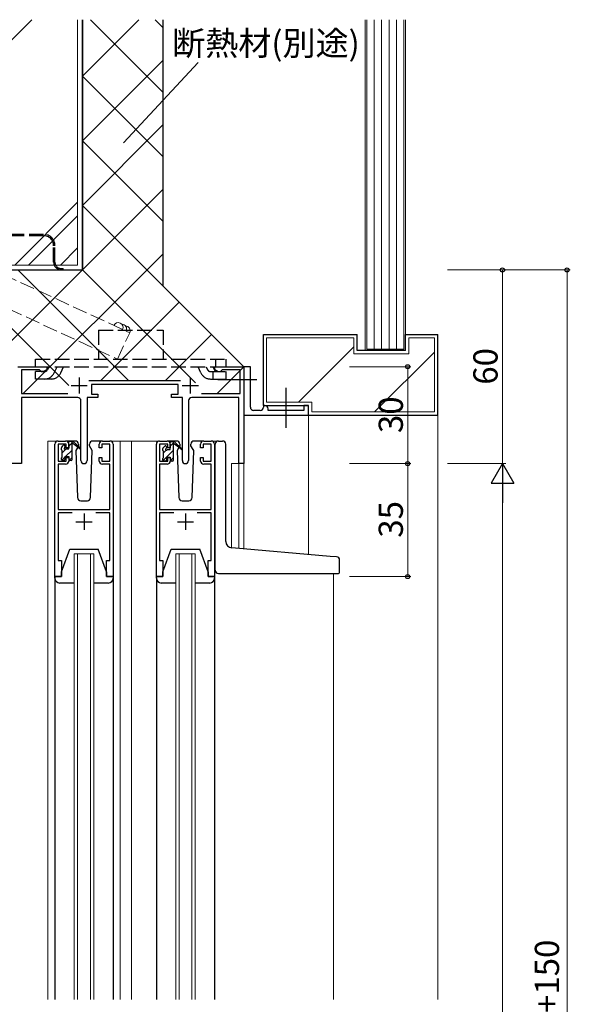
# Model space of a CAD drawing. Extents: x 0 to 2267, y 0 to 1612.
# Drawn here: x 380 to 551, y 696 to 1001 of the extents above; entities that cross this region are included whole.
import ezdxf

# ---------------------------------------------------------------- set-up
doc = ezdxf.new("R2010")
doc.units = 0
doc.linetypes.add('YCENTER_1', pattern=[13, 10, -1, 1, -1])
doc.linetypes.add('YHIDDEN_1', pattern=[4, 3, -1])
for name, color, linetype, lineweight in [('YKK_11', 7, 'CONTINUOUS', 30), ('YKK_12', 2, 'CONTINUOUS', 13), ('YKK_13', 4, 'CONTINUOUS', 30), ('YKK_D', 6, 'CONTINUOUS', 13), ('YSS_K', 3, 'CONTINUOUS', 13), ('YSS_KE', 3, 'CONTINUOUS', 30)]:
    doc.layers.add(name, color=color, linetype=linetype, lineweight=lineweight)
doc.styles.add('text-b', font='txt')

msp = doc.modelspace()

# ---------------------------------------------------------------- linework, layer by layer
at = {"layer": 'YKK_11', "linetype": 'ByBlock', "lineweight": -2, "ltscale": 0.5}
for p, q in [((379.62, 893.1), (388.62, 893.1)), ((386.32, 892.1), (380.82, 892.1)), ((380.82, 892.1), (380.82, 884.8)), ((386.62, 891.8), (386.32, 892.1)), ((386.92, 891.5), (386.62, 891.8)), ((387.58, 891.5), (386.92, 891.5)), ((388.62, 892.1), (387.58, 891.5)), ((388.62, 893.1), (388.62, 892.1)), ((440.62, 892.1), (440.62, 893.1)), ((440.62, 893.1), (449.62, 893.1)), ((441.66, 891.5), (440.62, 892.1)), ((442.32, 891.5), (441.66, 891.5)), ((442.62, 891.8), (442.32, 891.5)), ((442.92, 892.1), (442.62, 891.8)), ((448.42, 892.1), (442.92, 892.1)), ((448.42, 884.8), (448.42, 892.1)), ((449.62, 893.1), (449.62, 863.1)), ((451.62, 893.1), (449.62, 893.1)), ((449.62, 893.1), (449.62, 879.6)), ((451.62, 880.6), (451.62, 893.1)), ((401.62, 888.8), (430.02, 888.8)), ((429.22, 887.6), (402.42, 887.6)), ((402.42, 887.6), (402.42, 884.6)), ((429.22, 884.6), (429.22, 887.6)), ((380.82, 884.8), (395.16, 884.8)), ((402.42, 884.6), (404.42, 884.6)), ((404.42, 884.6), (404.42, 883.6)), ((427.22, 883.6), (427.22, 884.6)), ((427.22, 884.6), (429.22, 884.6)), ((436.48, 884.8), (448.42, 884.8)), ((398.17, 883.6), (380.82, 883.6)), ((380.82, 883.6), (380.82, 863.1)), ((399.17, 864.05), (399.17, 882.6)), ((404.42, 883.6), (401.07, 883.6)), ((401.07, 883.6), (401.07, 864.05)), ((430.57, 883.6), (427.22, 883.6)), ((430.57, 864.05), (430.57, 883.6)), ((432.47, 882.6), (432.47, 864.05)), ((448.02, 883.6), (433.47, 883.6)), ((448.02, 863.1), (448.02, 883.6)), ((449.62, 879.6), (449.62, 878.1)), ((454.62, 879.6), (452.62, 879.6)), ((456.12, 881.1), (455.62, 881.1)), ((455.62, 881.1), (455.62, 880.6)), ((457.12, 879.6), (457.12, 880.1)), ((468.12, 879.6), (457.12, 879.6)), ((469.62, 881.1), (468.12, 881.1)), ((468.12, 881.1), (468.12, 879.6)), ((469.62, 878.1), (469.62, 881.1)), ((449.62, 878.1), (469.62, 878.1)), ((380.82, 863.1), (323.12, 863.1)), ((449.62, 863.1), (448.02, 863.1))]:
    msp.add_line(p, q, dxfattribs=at)
at = {"layer": 'YKK_11', "ltscale": 0.5}
for p, q in [((398.62, 889.8), (398.62, 884.8)), ((433.02, 889.8), (433.02, 884.8)), ((396.12, 887.3), (401.12, 887.3)), ((430.52, 887.3), (435.52, 887.3))]:
    msp.add_line(p, q, dxfattribs=at)
at = {"layer": 'YKK_11', "linetype": 'ByBlock', "lineweight": -2}
for p, q in [((392.12, 870.1), (394.42, 870.1)), ((405.82, 870.1), (408.12, 870.1)), ((423.52, 870.1), (425.82, 870.1)), ((437.22, 870.1), (439.52, 870.1)), ((391.12, 828.1), (391.12, 869.1)), ((394.62, 869.1), (392.12, 869.1)), ((392.12, 869.1), (392.12, 863.9)), ((394.62, 868), (394.62, 869.1)), ((395.42, 868), (394.62, 868)), ((395.42, 869.1), (395.42, 868)), ((404.82, 868), (404.82, 869.1)), ((405.62, 868), (404.82, 868)), ((408.12, 869.1), (405.62, 869.1)), ((405.62, 869.1), (405.62, 868)), ((408.12, 863.9), (408.12, 869.1)), ((409.12, 869.1), (409.12, 828.1)), ((422.52, 828.1), (422.52, 869.1)), ((426.02, 869.1), (423.52, 869.1)), ((423.52, 869.1), (423.52, 863.9)), ((426.02, 868), (426.02, 869.1)), ((426.82, 868), (426.02, 868)), ((426.82, 869.1), (426.82, 868)), ((436.22, 868), (436.22, 869.1)), ((437.02, 868), (436.22, 868)), ((439.52, 869.1), (437.02, 869.1)), ((437.02, 869.1), (437.02, 868)), ((439.52, 863.9), (439.52, 869.1)), ((440.52, 869.1), (440.52, 828.1)), ((392.12, 863.9), (394.62, 863.9)), ((394.62, 863.9), (394.62, 865)), ((394.62, 865), (395.42, 865)), ((395.42, 865), (395.42, 863.9)), ((404.82, 863.9), (404.82, 865)), ((404.82, 865), (405.62, 865)), ((405.62, 865), (405.62, 863.9)), ((405.62, 863.9), (408.12, 863.9)), ((423.52, 863.9), (426.02, 863.9)), ((426.02, 863.9), (426.02, 865)), ((426.02, 865), (426.82, 865)), ((426.82, 865), (426.82, 863.9)), ((436.22, 863.9), (436.22, 865)), ((436.22, 865), (437.02, 865)), ((437.02, 865), (437.02, 863.9)), ((437.02, 863.9), (439.52, 863.9)), ((394.42, 862.9), (392.12, 862.9)), ((392.12, 862.9), (392.12, 848.9)), ((408.12, 862.9), (405.82, 862.9)), ((408.12, 848.9), (408.12, 862.9)), ((425.82, 862.9), (423.52, 862.9)), ((423.52, 862.9), (423.52, 848.9)), ((439.52, 862.9), (437.22, 862.9)), ((439.52, 848.9), (439.52, 862.9)), ((392.12, 848.9), (408.12, 848.9)), ((423.52, 848.9), (439.52, 848.9)), ((396.49, 847.9), (392.12, 847.9)), ((392.12, 847.9), (392.12, 833.1)), ((408.12, 847.9), (403.75, 847.9)), ((408.12, 833.1), (408.12, 847.9)), ((427.89, 847.9), (423.52, 847.9)), ((423.52, 847.9), (423.52, 833.1)), ((439.52, 847.9), (435.15, 847.9)), ((439.52, 833.1), (439.52, 847.9)), ((392.12, 833.1), (393.12, 833.1)), ((393.12, 833.1), (393.12, 828.1)), ((407.12, 828.1), (407.12, 833.1)), ((407.12, 833.1), (408.12, 833.1)), ((423.52, 833.1), (424.52, 833.1)), ((424.52, 833.1), (424.52, 828.1)), ((438.52, 828.1), (438.52, 833.1)), ((438.52, 833.1), (439.52, 833.1)), ((393.12, 828.1), (391.12, 828.1)), ((409.12, 828.1), (407.12, 828.1)), ((424.52, 828.1), (422.52, 828.1)), ((440.52, 828.1), (438.52, 828.1))]:
    msp.add_line(p, q, dxfattribs=at)
at = {"layer": 'YKK_11'}
for p, q in [((397.62, 845.1), (402.62, 845.1)), ((400.12, 847.6), (400.12, 842.6)), ((429.02, 845.1), (434.02, 845.1)), ((431.52, 847.6), (431.52, 842.6))]:
    msp.add_line(p, q, dxfattribs=at)
at = {"layer": 'YKK_11', "linetype": 'ByBlock', "lineweight": -2, "ltscale": 0.5}
for centre, radius, start, end in [((398.17, 882.6), 1, 0, 90), ((433.47, 882.6), 1, 90, 180), ((452.62, 880.6), 1, 179.9999, 270.0001), ((454.62, 880.6), 1, 270, 359.9998), ((456.12, 880.1), 1, 359.9998, 90), ((400.12, 864.05), 0.95, 180, 0), ((431.52, 864.05), 0.95, 180, 0)]:
    msp.add_arc(centre, radius, start, end, dxfattribs=at)
at = {"layer": 'YKK_11', "linetype": 'ByBlock', "lineweight": -2}
for centre, start, end in [((392.12, 869.1), 90, 180), ((394.42, 869.1), 0, 90), ((405.82, 869.1), 90, 180), ((408.12, 869.1), 0, 90), ((423.52, 869.1), 90, 180), ((425.82, 869.1), 0, 90), ((437.22, 869.1), 90, 180), ((439.52, 869.1), 0, 90), ((394.42, 863.9), 270, 360), ((405.82, 863.9), 180, 270), ((425.82, 863.9), 270, 360), ((437.22, 863.9), 180, 270)]:
    msp.add_arc(centre, 1, start, end, dxfattribs=at)
at = {"layer": 'YKK_12', "ltscale": 1.5}
for p, q in [((449.62, 893.1), (449.62, 836.69)), ((469.62, 878.1), (469.62, 834.94)), ((392.12, 870.1), (388.92, 870.1)), ((388.92, 870.1), (388.92, 697.1)), ((406.97, 870.1), (414.82, 870.1)), ((411.32, 870.1), (411.32, 697.1)), ((414.82, 870.1), (423.52, 870.1)), ((414.82, 870.1), (414.82, 697.1)), ((439.52, 870.1), (441.82, 870.1)), ((445.72, 863.1), (445.72, 837.05)), ((449.62, 863.1), (445.72, 863.1)), ((448.02, 863.1), (448.02, 836.84)), ((397.12, 835.1), (403.12, 835.1)), ((397.12, 835.1), (397.12, 697.1)), ((398.12, 835.1), (398.12, 697.1)), ((402.12, 835.1), (402.12, 697.1)), ((403.12, 835.1), (403.12, 697.1)), ((428.52, 835.1), (434.52, 835.1)), ((428.52, 835.1), (428.52, 697.1)), ((429.52, 835.1), (429.52, 697.1)), ((433.52, 835.1), (433.52, 697.1)), ((434.52, 835.1), (434.52, 697.1)), ((477.32, 829.1), (477.32, 697.1))]:
    msp.add_line(p, q, dxfattribs=at)
at = {"layer": 'YKK_13', "linetype": 'YHIDDEN_1', "ltscale": 1.5}
for p, q in [((387.62, 934.1), (377.62, 934.1)), ((387.62, 933.7), (377.62, 933.7)), ((390.72, 925.5), (390.72, 930.6)), ((391.12, 925.5), (391.12, 930.6)), ((346.12, 923.1), (393.12, 923.1)), ((393.12, 923.5), (393.62, 923.5)), ((393.12, 923.1), (393.62, 923.1)), ((393.62, 923.1), (393.62, 923.5)), ((404.62, 904.4), (404.62, 895.4)), ((404.62, 904.4), (424.62, 904.4)), ((424.62, 904.4), (424.62, 895.4)), ((385.12, 893.1), (385.12, 895.4)), ((385.12, 895.4), (444.12, 895.4)), ((440.94, 893.1), (440.94, 895.4)), ((444.12, 893.1), (444.12, 895.4)), ((385.12, 893.1), (444.12, 893.1)), ((387.89, 891.6), (385.12, 891.6)), ((385.12, 889.3), (385.12, 891.6)), ((389.23, 893.1), (388.8, 892.17)), ((390.87, 891.19), (391.78, 893.1)), ((392.94, 891.21), (393.82, 893.1)), ((436.3, 891.21), (435.41, 893.1)), ((437.95, 893.1), (438.38, 892.18)), ((439.29, 891.6), (444.12, 891.6)), ((440, 893.1), (440.71, 891.6)), ((440.06, 889.3), (440.06, 891.6)), ((444.12, 889.3), (444.12, 891.6)), ((387.89, 889.3), (385.12, 889.3)), ((389.95, 889.3), (387.41, 889.3)), ((439.29, 889.3), (441.82, 889.3)), ((441.82, 889.3), (444.12, 889.3))]:
    msp.add_line(p, q, dxfattribs=at)
at = {"layer": 'YKK_13', "linetype": 'YCENTER_1', "ltscale": 1.5}
for p, q in [((453.56, 889.1), (441.58, 889.1)), ((462.62, 886.54), (462.62, 874.17))]:
    msp.add_line(p, q, dxfattribs=at)
at = {"layer": 'YKK_13', "ltscale": 1.5}
for p, q in [((397.41, 870.1), (394.42, 870.1)), ((395.42, 867.7), (395.42, 869.8)), ((395.72, 870.1), (396.51, 870.1)), ((396.42, 869.6), (396.42, 870.1)), ((396.7, 870.03), (398.89, 867.98)), ((398.85, 867.64), (396.71, 869.34)), ((405.82, 870.1), (402.83, 870.1)), ((428.81, 870.1), (425.82, 870.1)), ((426.82, 867.5), (426.82, 869.6)), ((427.12, 869.9), (427.91, 869.9)), ((427.82, 869.4), (427.82, 869.9)), ((428.1, 869.83), (430.29, 867.78)), ((437.22, 870.1), (434.23, 870.1)), ((441.72, 870.1), (443.02, 870.1)), ((393.12, 867.4), (393.12, 868)), ((393.21, 868.21), (393.71, 868.71)), ((393.32, 865.1), (393.32, 867.2)), ((394.22, 868.5), (394.22, 868.16)), ((394.68, 867.7), (395.42, 867.7)), ((396.42, 864.4), (396.42, 869)), ((398.18, 868.17), (397.58, 867.13)), ((397.58, 867.13), (398.09, 852.57)), ((398.42, 868.6), (398.36, 868.48)), ((398.41, 869.14), (398.42, 868.6)), ((401.81, 868.6), (401.83, 869.14)), ((402.66, 867.13), (401.81, 868.6)), ((402.15, 852.57), (402.66, 867.13)), ((424.52, 867.2), (424.52, 867.8)), ((424.61, 868.01), (425.11, 868.51)), ((424.72, 864.9), (424.72, 867)), ((425.62, 868.3), (425.62, 867.96)), ((426.08, 867.5), (426.82, 867.5)), ((427.82, 864.2), (427.82, 868.8)), ((430.25, 867.44), (428.11, 869.14)), ((429.5, 868.04), (428.98, 867.13)), ((428.98, 867.13), (429.49, 852.57)), ((429.82, 868.6), (429.68, 868.34)), ((429.81, 869.14), (429.82, 868.6)), ((433.21, 868.6), (433.23, 869.14)), ((434.06, 867.13), (433.21, 868.6)), ((434.06, 867.13), (433.54, 868.04)), ((433.55, 852.57), (434.06, 867.13)), ((440.72, 837.47), (440.72, 869.1)), ((444.02, 839.01), (444.02, 869.1)), ((393.12, 864.4), (393.12, 864.9)), ((393.92, 864.1), (393.42, 864.1)), ((394.22, 865.3), (394.22, 864.4)), ((394.22, 865.3), (395.42, 865.3)), ((395.42, 865.3), (395.42, 864.4)), ((396.12, 864.1), (395.72, 864.1)), ((424.52, 864.2), (424.52, 864.7)), ((425.32, 863.9), (424.82, 863.9)), ((425.62, 865.1), (425.62, 864.2)), ((425.62, 865.1), (426.82, 865.1)), ((426.82, 865.1), (426.82, 864.2)), ((427.52, 863.9), (427.12, 863.9)), ((399.09, 851.6), (401.15, 851.6)), ((430.49, 851.6), (432.55, 851.6)), ((393.12, 829.6), (395.72, 836.6)), ((395.72, 836.6), (404.52, 836.6)), ((407.12, 829.6), (404.52, 836.6)), ((424.52, 829.6), (427.12, 836.6)), ((427.12, 836.6), (435.92, 836.6)), ((438.52, 829.6), (435.92, 836.6)), ((440.72, 830.1), (440.72, 837.47)), ((476.31, 834.36), (445.85, 837.02)), ((478.31, 834.18), (476.31, 834.36)), ((479.22, 829.4), (479.22, 833.19)), ((391.12, 827.6), (391.12, 828.1)), ((391.12, 828.1), (393.12, 828.1)), ((391.12, 827.8), (391.12, 697.1)), ((393.12, 828.1), (393.12, 829.6)), ((407.12, 829.6), (407.12, 828.1)), ((407.12, 828.1), (409.12, 828.1)), ((409.12, 828.1), (409.12, 827.6)), ((409.12, 827.6), (409.12, 697.1)), ((422.52, 827.6), (422.52, 828.1)), ((422.52, 828.1), (424.52, 828.1)), ((422.52, 827.7), (422.52, 697.1)), ((424.52, 828.1), (424.52, 829.6)), ((438.52, 829.6), (438.52, 828.1)), ((438.52, 828.1), (440.52, 828.1)), ((440.52, 828.1), (440.52, 827.6)), ((440.52, 827.6), (440.52, 697.1)), ((441.72, 829.1), (478.92, 829.1)), ((397.12, 826.1), (392.62, 826.1)), ((407.62, 826.1), (403.12, 826.1)), ((428.52, 826.1), (424.02, 826.1)), ((439.02, 826.1), (434.52, 826.1))]:
    msp.add_line(p, q, dxfattribs=at)
at = {"layer": 'YKK_13', "linetype": 'Continuous', "ltscale": 1.5}
for p, q in [((395.42, 868.53), (396.23, 869.34)), ((426.82, 868.5), (427.82, 869.5)), ((393.32, 866.43), (394.57, 867.68)), ((394.44, 865.3), (396.42, 867.28)), ((424.72, 866.4), (425.58, 867.26)), ((425.67, 865.1), (427.82, 867.25)), ((393.28, 864.14), (394.22, 865.08)), ((395.54, 864.16), (396.42, 865.04)), ((424.58, 864.02), (425.62, 865.05)), ((426.86, 864.05), (427.82, 865.01))]:
    msp.add_line(p, q, dxfattribs=at)
at = {"layer": 'YKK_13', "linetype": 'YHIDDEN_1', "ltscale": 1.5}
for centre, radius, start, end in [((387.62, 930.6), 3.5, 0, 90), ((387.62, 930.6), 3.1, 0, 90), ((393.12, 925.5), 2.4, 180, 270), ((393.12, 925.5), 2, 180, 270), ((387.89, 892.6), 1, 270, 334.6691), ((387.89, 892.6), 3.3, 270, 334.6691), ((389.95, 892.6), 3.3, 270, 335), ((439.29, 892.6), 3.3, 205, 270), ((439.29, 892.6), 1, 205, 270)]:
    msp.add_arc(centre, radius, start, end, dxfattribs=at)
at = {"layer": 'YKK_13', "ltscale": 1.5}
for centre, radius, start, end in [((395.72, 869.8), 0.3, 90, 180), ((396.42, 869.4), 0.2, 20.8833, 233.1301), ((396.51, 869.8), 0.3, 49.8974, 90), ((396.89, 869.58), 0.3, 200.8833, 234.62), ((397.41, 869.1), 1, 2, 90), ((402.83, 869.1), 1, 90, 178), ((427.12, 869.6), 0.3, 90, 180), ((427.82, 869.2), 0.2, 20.8833, 233.1301), ((427.91, 869.6), 0.3, 49.8974, 90), ((428.81, 869.1), 1, 2, 90), ((434.23, 869.1), 1, 90, 178), ((441.72, 869.1), 1, 90, 180), ((443.02, 869.1), 1, 0, 90), ((393.42, 868), 0.3, 135, 180), ((393.32, 867.4), 0.2, 180, 270), ((393.92, 868.5), 0.3, 0, 135), ((394.22, 867.7), 0.25, 123.0557, 326.9443), ((393.92, 868.16), 0.3, 303.0557, 0), ((394.68, 867.4), 0.3, 90, 146.9443), ((396.12, 869), 0.3, 0, 53.1301), ((398.97, 867.8), 0.2, 234.62, 114.62), ((424.82, 867.8), 0.3, 135, 180), ((424.72, 867.2), 0.2, 180, 270), ((425.32, 868.3), 0.3, 0, 135), ((425.62, 867.5), 0.25, 123.0557, 326.9443), ((425.32, 867.96), 0.3, 303.0557, 0), ((426.08, 867.2), 0.3, 90, 146.9443), ((427.52, 868.8), 0.3, 0, 53.1301), ((428.29, 869.38), 0.3, 200.8833, 234.62), ((430.37, 867.6), 0.2, 234.62, 114.62), ((393.32, 864.9), 0.2, 90, 180), ((393.42, 864.4), 0.3, 180, 270), ((393.92, 864.4), 0.3, 270, 0), ((395.72, 864.4), 0.3, 180, 270), ((396.12, 864.4), 0.3, 270, 0), ((424.72, 864.7), 0.2, 90, 180), ((424.82, 864.2), 0.3, 180, 270), ((425.32, 864.2), 0.3, 270, 0), ((427.12, 864.2), 0.3, 180, 270), ((427.52, 864.2), 0.3, 270, 0), ((399.09, 852.6), 1, 182, 270), ((401.15, 852.6), 1, 270, 358), ((430.49, 852.6), 1, 182, 270), ((432.55, 852.6), 1, 270, 358), ((446.02, 839.01), 2, 180, 265), ((478.22, 833.19), 1, 0, 85), ((441.72, 830.1), 1, 180, 224.427), ((392.62, 827.6), 1.5, 180, 270), ((407.62, 827.6), 1.5, 270, 0), ((424.02, 827.6), 1.5, 180, 270), ((439.02, 827.6), 1.5, 270, 0), ((441.72, 830.1), 1, 224.427, 270), ((478.92, 829.4), 0.3, 270, 0)]:
    msp.add_arc(centre, radius, start, end, dxfattribs=at)
at = {"layer": 'YKK_D'}
msp.add_line((412.32, 962.48), (435.4, 987.31), dxfattribs=at)
at = {"layer": 'YKK_D', "ltscale": 1.5}
for p, q in [((512.62, 923.1), (530.62, 923.1)), ((512.62, 923.1), (550.62, 923.1)), ((529.62, 863.1), (529.62, 923.1)), ((549.62, 923.1), (549.62, 423.1)), ((482.32, 893.1), (501.32, 893.1)), ((500.32, 893.1), (500.32, 863.1)), ((482.32, 863.1), (501.32, 863.1)), ((482.32, 863.1), (501.32, 863.1)), ((500.32, 828.1), (500.32, 863.1)), ((512.62, 863.1), (530.62, 863.1)), ((512.62, 863.1), (530.62, 863.1)), ((529.62, 856.1), (529.62, 520.1)), ((482.32, 828.1), (501.32, 828.1))]:
    msp.add_line(p, q, dxfattribs=at)
at = {"layer": 'YKK_D', "lineweight": -2}
for p, q in [((529.62, 863.1), (526.12, 857.04)), ((529.62, 863.1), (533.12, 857.04)), ((529.62, 863.1), (529.62, 850.97)), ((526.12, 857.04), (533.12, 857.04))]:
    msp.add_line(p, q, dxfattribs=at)
at = {"layer": 'YKK_D', "linetype": 'ByBlock', "lineweight": -2}
for centre, radius in [((529.62, 923.1), 0.638), ((549.62, 923.1), 0.638), ((500.32, 893.1), 0.638), ((500.32, 863.1), 0.638), ((500.32, 828.1), 0.637)]:
    msp.add_circle(centre, radius, dxfattribs=at)
at = {"layer": 'YSS_K', "ltscale": 1.5}
for p, q in [((383.97, 1000.61), (307.96, 924.6)), ((398.12, 924.6), (398.12, 1000.61)), ((399.62, 983.1), (417.13, 1000.61)), ((424.62, 978.1), (402.11, 1000.61)), ((424.62, 998.1), (422.11, 1000.61)), ((487.12, 898.1), (487.12, 1000.61)), ((487.62, 898.6), (487.62, 1000.61)), ((489.92, 898.6), (489.92, 1000.61)), ((492.22, 898.6), (492.22, 1000.61)), ((494.52, 898.6), (494.52, 1000.61)), ((496.82, 898.6), (496.82, 1000.61)), ((499.12, 1000.61), (499.12, 898.6)), ((499.62, 1000.61), (499.62, 898.1)), ((399.62, 963.1), (424.62, 988.1)), ((424.62, 958.1), (399.62, 983.1)), ((399.62, 943.1), (424.62, 968.1)), ((424.62, 938.1), (399.62, 963.1)), ((399.62, 923.1), (424.62, 948.1)), ((398.12, 944.05), (378.67, 924.6)), ((424.62, 918.1), (399.62, 943.1)), ((398.12, 939.81), (382.91, 924.6)), ((381.32, 884.8), (424.62, 928.1)), ((398.12, 929.91), (392.81, 924.6)), ((398.12, 924.6), (240.95, 924.6)), ((342.88, 866.36), (399.62, 923.1)), ((395.42, 887.3), (359.62, 923.1)), ((413.92, 888.8), (379.62, 923.1)), ((434.64, 888.08), (399.62, 923.1)), ((405.32, 888.8), (429.62, 913.1)), ((439.62, 903.1), (425.32, 888.8)), ((456.62, 902.1), (483.62, 902.1)), ((456.62, 902.1), (456.62, 882.1)), ((483.62, 897.1), (483.62, 902.1)), ((500.62, 897.1), (500.62, 902.1)), ((500.62, 902.1), (508.62, 902.1)), ((508.62, 902.1), (508.62, 879.1)), ((466.48, 882.1), (483.62, 899.24)), ((500.62, 897.1), (483.62, 897.1)), ((499.62, 898.1), (487.12, 898.1)), ((499.12, 898.6), (487.62, 898.6)), ((490.05, 879.1), (508.62, 897.67)), ((449.62, 893.1), (441.31, 884.8)), ((470.62, 882.1), (456.62, 882.1)), ((470.62, 882.1), (470.62, 879.1)), ((508.62, 879.1), (470.62, 879.1)), ((509.62, 878.1), (509.62, 697.1))]:
    msp.add_line(p, q, dxfattribs=at)
at = {"layer": 'YSS_K', "linetype": 'YHIDDEN_1', "ltscale": 1.5}
for p, q in [((353.23, 931.81), (414.26, 903.65)), ((349.49, 923.62), (410.49, 895.48)), ((410.49, 895.47), (414.26, 903.64))]:
    msp.add_line(p, q, dxfattribs=at)
at = {"layer": 'YSS_K', "ltscale": 1.5}
for centre, end in [((410.72, 905.28), 155.1131), ((411.81, 904.78), 88.7713), ((412.9, 904.27), 88.7713)]:
    msp.add_arc(centre, 1.5, 335.1932, end, dxfattribs=at)
at = {"layer": 'YSS_KE', "ltscale": 1.5}
for p, q in [((399.62, 923.1), (399.62, 1000.61)), ((399.62, 1000.61), (399.62, 923.1)), ((424.62, 918.1), (424.62, 1000.61)), ((242.12, 923.1), (399.62, 923.1)), ((449.71, 893.01), (424.62, 918.1)), ((455.62, 903.1), (484.62, 903.1)), ((455.62, 881.1), (455.62, 903.1)), ((484.62, 898.1), (484.62, 903.1)), ((499.62, 903.1), (509.62, 903.1)), ((499.62, 898.1), (499.62, 903.1)), ((509.62, 878.1), (509.62, 903.1)), ((499.62, 898.1), (484.62, 898.1)), ((455.62, 881.1), (469.62, 881.1)), ((469.62, 878.1), (469.62, 881.1)), ((469.62, 878.1), (509.62, 878.1))]:
    msp.add_line(p, q, dxfattribs=at)

# ---------------------------------------------------------------- texts
at = {"layer": 'YKK_D', "style": 'text-b'}
msp.add_text('断熱材(別途)', height=7.5, dxfattribs=at).set_placement((427.4, 989.57))
for s, p in [('60', (528.12, 887.54)), ('30', (498.82, 872.56)), ('35', (498.82, 840.15)), ('躯体開口高=H+150', (547.14, 628.63))]:
    msp.add_text(s, height=7.5, rotation=90, dxfattribs=at).set_placement(p)

doc.saveas('drawing.dxf')
